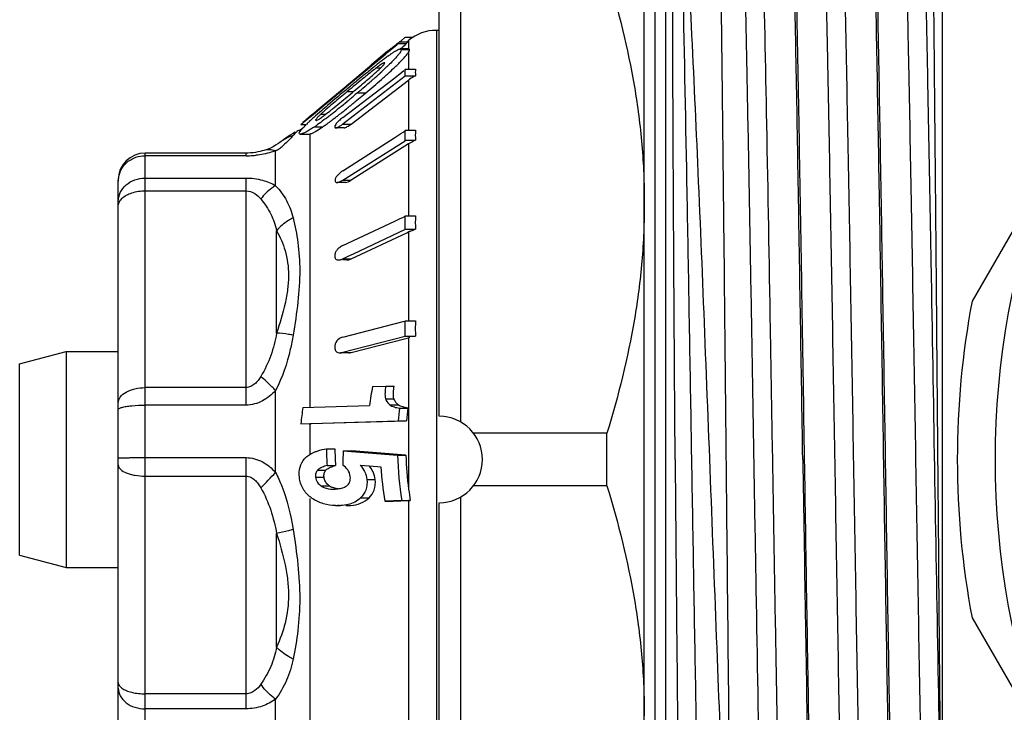
# Model space of a CAD drawing. Units: millimetres. Extents: x 0 to 420, y 0 to 297.
# Drawn here: x 80 to 98, y 83 to 96 of the extents above; entities that cross this region are included whole.
import ezdxf

# ---------------------------------------------------------------- set-up
doc = ezdxf.new("R2010")
doc.units = ezdxf.units.MM
doc.header["$LTSCALE"] = 23.1
doc.layers.get('0').update_dxf_attribs({"linetype": 'CONTINUOUS'})
doc.layers.add('BEARBEITUNG', color=7, linetype='CONTINUOUS')

msp = doc.modelspace()

# ---------------------------------------------------------------- linework, layer by layer
at = {"color": 7, "linetype": 'Continuous'}
for p, q in [((96.741, 78.448), (96.741, 101.5)), ((102.564, 99.567), (97.29, 90.433)), ((87.817, 88.193), (87.817, 97)), ((91.217, 78), (91.217, 97)), ((87.417, 88.3), (87.417, 96.6)), ((87.363, 95.45), (87.363, 79.55)), ((87.417, 95.45), (87.363, 95.45)), ((86.718, 95.26), (86.693, 95.239)), ((86.775, 95.308), (86.718, 95.26)), ((86.784, 95.315), (86.775, 95.308)), ((86.784, 95.315), (86.784, 95.326)), ((86.784, 95.326), (86.936, 95.326)), ((86.849, 95.263), (86.828, 95.245)), ((86.849, 95.263), (86.849, 95.105)), ((86.453, 95.037), (86.628, 95.183)), ((86.628, 95.183), (86.657, 95.206)), ((86.632, 95.202), (86.654, 95.22)), ((86.657, 95.206), (86.812, 95.206)), ((86.677, 95.239), (86.833, 95.239)), ((86.69, 95.104), (86.749, 95.153)), ((86.848, 95.105), (86.693, 95.105)), ((86.707, 95.098), (86.863, 95.098)), ((86.749, 95.153), (86.784, 95.183)), ((86.784, 95.183), (86.812, 95.206)), ((86.849, 95.105), (86.848, 95.105)), ((86.167, 94.821), (86.411, 95.026)), ((86.25, 94.868), (86.332, 94.936)), ((86.332, 94.936), (86.425, 95.014)), ((86.417, 95.029), (86.422, 95.033)), ((86.425, 95.014), (86.453, 95.037)), ((86.849, 95.047), (86.849, 94.731)), ((85.735, 94.455), (86.127, 94.783)), ((86.048, 94.7), (86.206, 94.832)), ((86.206, 94.832), (86.25, 94.868)), ((86.255, 94.758), (86.336, 94.758)), ((86.405, 94.848), (86.399, 94.849)), ((86.726, 94.676), (86.76, 94.703)), ((86.784, 94.599), (86.784, 94.731)), ((86.784, 94.731), (86.976, 94.731)), ((85.629, 93.836), (86.591, 94.573)), ((85.743, 94.446), (85.847, 94.532)), ((85.785, 93.714), (86.849, 94.529)), ((86.784, 94.599), (85.821, 93.861)), ((85.847, 94.532), (86.048, 94.7)), ((86.069, 94.661), (86.103, 94.688)), ((86.591, 94.573), (86.726, 94.676)), ((86.784, 94.609), (86.976, 94.609)), ((86.849, 94.529), (86.849, 93.599)), ((85.189, 93.999), (85.69, 94.418)), ((85.248, 94.034), (85.647, 94.366)), ((85.647, 94.366), (85.743, 94.446)), ((85.69, 94.418), (85.709, 94.434)), ((85.709, 94.434), (85.735, 94.455)), ((85.742, 94.34), (85.713, 94.316)), ((85.725, 94.377), (85.769, 94.414)), ((85.769, 94.414), (85.78, 94.423)), ((85.841, 94.327), (85.866, 94.348)), ((85.866, 94.348), (85.914, 94.389)), ((85.952, 94.513), (85.903, 94.473)), ((85.713, 94.316), (85.671, 94.281)), ((85.713, 94.316), (85.828, 94.316)), ((85.901, 94.294), (85.86, 94.259)), ((85.901, 94.294), (86.057, 94.294)), ((86.014, 94.258), (86.057, 94.294)), ((85.051, 93.869), (85.197, 93.991)), ((85.092, 93.917), (85.189, 93.999)), ((85.197, 93.991), (85.248, 94.034)), ((84.854, 93.705), (84.972, 93.804)), ((84.888, 93.747), (84.938, 93.789)), ((84.938, 93.789), (84.963, 93.81)), ((84.963, 93.81), (85.05, 93.883)), ((84.972, 93.804), (85.051, 93.869)), ((85.05, 93.883), (85.092, 93.917)), ((85.221, 93.896), (85.313, 93.896)), ((85.821, 93.861), (85.629, 93.714)), ((84.854, 93.705), (84.951, 93.705)), ((85.099, 93.661), (85.254, 93.661)), ((85.127, 93.783), (85.134, 93.782)), ((85.657, 93.642), (85.501, 93.642)), ((85.629, 93.714), (85.785, 93.714)), ((84.808, 93.595), (84.808, 93.595)), ((84.842, 93.526), (84.996, 93.526)), ((85.027, 88.469), (85.027, 93.532)), ((85.631, 92.85), (86.591, 93.467)), ((86.591, 93.467), (86.703, 93.539)), ((86.703, 93.539), (86.746, 93.566)), ((86.746, 93.566), (86.784, 93.591)), ((86.784, 93.405), (86.784, 93.599)), ((86.784, 93.599), (86.976, 93.599)), ((84.23, 93.245), (84.163, 93.222)), ((84.288, 93.269), (84.23, 93.245)), ((85.628, 92.674), (86.784, 93.405)), ((86.849, 93.347), (85.783, 92.674)), ((86.784, 93.413), (86.976, 93.413)), ((86.849, 93.347), (86.849, 92.013)), ((81.967, 81.824), (81.967, 93.176)), ((83.836, 93.176), (81.967, 93.176)), ((83.836, 93.126), (81.967, 93.126)), ((83.836, 93.126), (83.836, 93.176)), ((84.163, 93.223), (84.163, 93.222)), ((84.384, 92.572), (84.384, 93.216)), ((81.967, 92.714), (83.836, 92.714)), ((83.836, 88.508), (83.836, 92.714)), ((81.467, 82.324), (81.467, 92.676)), ((85.679, 92.633), (85.523, 92.633)), ((85.628, 92.674), (85.783, 92.674)), ((81.967, 92.477), (83.836, 92.477)), ((86.591, 91.917), (86.691, 91.964)), ((86.691, 91.964), (86.739, 91.986)), ((86.739, 91.986), (86.784, 92.007)), ((86.784, 91.759), (86.784, 92.013)), ((86.784, 92.013), (86.976, 92.013)), ((85.629, 91.465), (86.591, 91.917)), ((84.402, 89.839), (84.402, 91.739)), ((85.785, 91.216), (86.815, 91.7)), ((86.784, 91.759), (85.821, 91.306)), ((86.784, 91.765), (86.976, 91.765)), ((86.815, 91.7), (86.849, 91.716)), ((86.849, 91.716), (86.849, 90.068)), ((85.684, 91.242), (85.629, 91.216)), ((85.725, 91.261), (85.684, 91.242)), ((85.821, 91.306), (85.725, 91.261)), ((85.629, 91.216), (85.785, 91.216)), ((85.706, 91.196), (85.629, 91.196)), ((85.629, 89.765), (86.751, 90.056)), ((86.751, 90.056), (86.784, 90.065)), ((86.784, 89.78), (86.784, 90.068)), ((86.784, 90.068), (86.976, 90.068)), ((86.784, 89.78), (85.821, 89.53)), ((86.784, 89.783), (86.976, 89.783)), ((85.785, 89.48), (86.795, 89.742)), ((86.795, 89.742), (86.849, 89.756)), ((86.849, 89.756), (86.849, 86.949)), ((79.641, 89.27), (80.5, 89.5)), ((80.5, 89.5), (80.5, 85.5)), ((80.5, 89.5), (81.467, 89.5)), ((85.741, 89.474), (85.586, 89.474)), ((85.821, 89.53), (85.629, 89.48)), ((85.629, 89.48), (85.785, 89.48)), ((79.641, 85.73), (79.641, 89.27)), ((83.836, 88.832), (81.967, 88.832)), ((84.384, 87.261), (84.384, 88.777)), ((86.18, 88.852), (86.426, 88.86)), ((86.426, 88.86), (86.582, 88.86)), ((83.836, 88.508), (81.967, 88.508)), ((84.888, 88.465), (86.127, 88.501)), ((86.422, 88.627), (86.578, 88.627)), ((86.498, 88.515), (86.653, 88.515)), ((86.677, 88.451), (86.833, 88.451)), ((84.854, 88.163), (86.657, 88.216)), ((85.009, 88.163), (85.027, 88.164)), ((85.027, 88.164), (86.812, 88.216)), ((85.027, 87.6), (85.027, 88.164)), ((86.657, 88.216), (86.812, 88.216)), ((90.525, 87.986), (88.053, 87.986)), ((90.525, 87.014), (90.525, 87.986)), ((85.327, 87.7), (85.483, 87.7)), ((85.636, 87.661), (85.792, 87.661)), ((85.636, 87.661), (86.644, 87.578)), ((86.8, 87.578), (85.792, 87.661)), ((81.967, 87.535), (83.836, 87.535)), ((83.836, 82.882), (83.836, 87.535)), ((86.644, 87.578), (86.8, 87.578)), ((85.162, 87.303), (85.317, 87.303)), ((85.338, 87.391), (85.493, 87.391)), ((85.951, 87.397), (86.272, 87.371)), ((86.272, 87.371), (86.336, 87.366)), ((81.967, 87.192), (83.836, 87.192)), ((85.126, 87.172), (85.281, 87.172)), ((86.075, 87.129), (86.231, 87.129)), ((85.226, 87.011), (85.382, 87.011)), ((85.452, 86.952), (85.473, 86.953)), ((90.525, 87.014), (88.053, 87.014)), ((85.027, 81.266), (85.027, 86.779)), ((85.96, 86.79), (86.116, 86.79)), ((86.723, 86.739), (86.408, 86.73)), ((86.408, 86.73), (86.564, 86.73)), ((86.564, 86.73), (86.849, 86.738)), ((86.723, 86.739), (86.88, 86.739)), ((86.849, 86.738), (86.849, 79.737)), ((87.417, 78.4), (87.417, 86.7)), ((87.817, 78), (87.817, 86.807)), ((85.564, 86.645), (85.532, 86.645)), ((85.532, 86.645), (85.564, 86.645)), ((85.687, 86.645), (85.719, 86.645)), ((85.687, 86.645), (85.719, 86.645)), ((84.402, 84.025), (84.402, 86.128)), ((79.641, 85.73), (80.5, 85.5)), ((80.5, 85.5), (81.467, 85.5)), ((97.29, 84.567), (102.564, 75.433)), ((83.836, 83.159), (81.967, 83.159)), ((84.384, 82.188), (84.384, 83.061)), ((83.836, 82.882), (81.967, 82.882))]:
    msp.add_line(p, q, dxfattribs=at)
for points in [[(84.744, 93.562), (84.697, 93.535), (84.654, 93.508), (84.615, 93.482), (84.574, 93.453), (84.531, 93.423)], [(84.531, 93.423), (84.462, 93.372), (84.424, 93.346), (84.384, 93.32), (84.339, 93.294), (84.288, 93.269)], [(84.013, 93.19), (83.967, 93.183), (83.918, 93.179), (83.869, 93.177), (83.836, 93.176)], [(84.163, 93.223), (84.135, 93.215), (84.097, 93.205), (84.056, 93.197), (84.013, 93.19)]]:
    msp.add_lwpolyline(points, dxfattribs=at)
for centre, radius, start, end in [((87.363, 94.65), 0.8, 90, 130), ((81.76, 101.017), 7.586, 308.4902, 308.6505), ((83.298, 99.093), 5.122, 308.6574, 308.8905), ((91.805, 87.831), 8.916, 127.5823, 128.1122), ((89.92, 90.284), 5.823, 126.8098, 127.6004), ((86.649, 94.757), 0.359, 129.3036, 129.9969), ((85.289, 96.518), 1.867, 307.352, 307.6256), ((86.755, 94.628), 0.526, 128.6538, 129.3089), ((88.86, 91.698), 4.056, 126.2368, 126.7881), ((86.06, 95.473), 0.764, 320.9484, 322.5664), ((98.827, 78.979), 20.216, 128.6443, 129.0079), ((92.368, 86.906), 9.951, 128.2855, 128.9981), ((95.953, 82.571), 15.616, 128.4803, 128.6353), ((88.747, 91.495), 4.105, 127.3669, 128.2972), ((94.078, 84.932), 12.601, 128.1076, 128.4887), ((88.25, 92.14), 3.291, 127.0994, 127.3068), ((81.634, 99.826), 6.976, 312.2232, 313.6363), ((82.94, 98.449), 5.079, 313.6893, 314.1525), ((81.982, 99.62), 6.694, 312.3686, 313.7457), ((87.696, 94.67), 0.723, 175.1561, 184.4224), ((107.638, 68.131), 34.191, 129.1103, 129.4993), ((101.038, 76.187), 23.737, 128.9807, 129.4621), ((76.224, 105.879), 15.095, 310.5411, 311.3409), ((75.042, 107.42), 17.136, 310.002, 311.2743), ((79.163, 102.54), 10.647, 311.3364, 312.254), ((79.458, 102.383), 10.437, 311.2956, 312.3842), ((87.33, 93.902), 0.791, 125.6774, 127.4758), ((87.341, 93.885), 0.811, 116.797, 125.6441), ((87.688, 94.67), 0.715, 184.4281, 184.8533), ((109.373, 65.86), 37.047, 129.668, 130.4299), ((121.869, 50.888), 56.509, 129.5288, 129.74), ((116.661, 57.168), 48.39, 129.4872, 129.6552), ((72.948, 109.702), 20.13, 310.0519, 310.5539), ((68.496, 115.119), 27.076, 310.0379, 310.3424), ((107.197, 68.413), 33.653, 129.7653, 130.3054), ((68.36, 115.13), 27.237, 309.5598, 309.9784), ((53.104, 133.474), 51.031, 309.7113, 309.9052), ((72.549, 110.253), 20.908, 309.1077, 309.6492), ((68.028, 115.715), 27.999, 309.6403, 309.9698), ((97.514, 79.8), 18.745, 130.4699, 130.9327), ((77.957, 103.279), 11.923, 308.717, 308.8492), ((76.038, 105.768), 15.129, 308.5849, 309.0539), ((72.929, 109.599), 20.063, 309.0572, 309.5623), ((88.003, 90.582), 4.367, 132.3203, 133.2916), ((89.271, 89.194), 6.247, 132.0055, 132.3496), ((91.93, 86.225), 10.232, 130.8818, 131.9451), ((86.521, 92.509), 1.901, 133.1436, 134.4073), ((86.296, 92.75), 1.571, 132.7146, 133.1922), ((83.68, 96.003), 2.666, 306.5099, 307.1607), ((83.234, 96.592), 3.404, 307.1523, 307.5791), ((79.905, 100.878), 8.894, 307.4747, 307.9873), ((78.603, 102.545), 11.01, 307.9836, 308.3996), ((81.506, 98.984), 6.512, 306.8519, 307.1557), ((80.888, 99.799), 7.535, 307.1579, 307.5164), ((77.531, 103.901), 12.738, 308.3948, 308.5766), ((80.16, 100.749), 8.732, 307.5142, 307.8244), ((84.384, 94.5), 1, 294.8395, 300.1227), ((85.436, 93.136), 0.745, 138.5309, 139.9898), ((87.116, 91.512), 3.082, 133.8675, 134.5546), ((87.624, 90.985), 3.814, 133.5151, 133.8773), ((88.001, 90.588), 4.361, 133.3265, 133.5185), ((83.449, 96.104), 2.948, 304.037, 305.4881), ((83.73, 95.92), 2.726, 304.0046, 304.9304), ((81.806, 98.584), 6.012, 306.7316, 306.8493), ((86.421, 93.665), 0.937, 179.2538, 180.7462), ((85.229, 94.229), 0.652, 302.7643, 305.2021), ((85.175, 94.305), 0.745, 305.1916, 307.4998), ((84.669, 94.367), 0.91, 297.5151, 298.9753), ((88.777, 93.506), 1.804, 177.0354, 182.9646), ((83.829, 94.143), 1.08, 300.9132, 305.4041), ((83.784, 94.205), 1.158, 305.4361, 309.4557), ((87.276, 92.67), 0.8, 120.5933, 122.2889), ((87.305, 92.619), 0.859, 112.5545, 120.5192), ((81.967, 92.676), 0.5, 90, 180), ((83.836, 94.837), 1.71, 270.0034, 274.3201), ((83.836, 94.84), 1.713, 274.3183, 276.0817), ((81.903, 92.657), 0.436, 169.1607, 179.9261), ((81.924, 92.653), 0.457, 158.8723, 169.1789), ((112.917, 87.5), 15.2, 159.3048, 200.6952), ((87.826, 92.671), 2.34, 179.7503, 180.2497), ((85.448, 92.949), 0.328, 293.9385, 298.3274), ((85.419, 93.004), 0.391, 298.3105, 302.3445), ((89.962, 91.889), 2.989, 177.6156, 182.3844), ((87.225, 90.914), 0.886, 113.7203, 115.1355), ((89.376, 91.274), 3.892, 179.6339, 180.3661), ((85.523, 91.442), 0.249, 289.2058, 295.2156), ((112.917, 87.5), 15.9, 169.37, 190.63), ((90.905, 89.925), 3.932, 177.921, 182.079), ((90.606, 89.585), 5.122, 179.6808, 180.3192), ((87.182, 88.472), 1.326, 103.6464, 104.534), ((92.522, 87.717), 6.443, 169.8463, 173.0067), ((90.214, 87.703), 5.38, 171.8624, 175.093), ((93.239, 87.762), 6.598, 174.0031, 176.0543), ((93.394, 87.762), 6.598, 174.0031, 176.0543), ((87.417, 87.5), 0.8, 270, 90), ((90.893, 87.731), 5.566, 180.3275, 183.5083), ((91.049, 87.731), 5.566, 180.3275, 183.5083), ((91.405, 87.439), 5.773, 177.7986, 180.4556), ((93.287, 87.779), 6.646, 181.7326, 189.0028), ((93.384, 87.775), 6.587, 181.711, 187.2057), ((1428.67, 97.32), 1336.917, 180.420866, 180.661216), ((66.948, 103.703), 23.966, 315.7333, 316.6797), ((92.795, 87.776), 6.472, 183.638, 189.3041), ((85.541, 87.241), 0.279, 235.3297, 244.118), ((85.473, 87.527), 0.573, 276.6627, 279.9629), ((91.258, 87.501), 4.443, 187.1348, 189.8661), ((85.429, 87.323), 0.655, 232.9781, 236.1067), ((87.169, 75.883), 10.86, 91.5255, 91.6907), ((85.531, 87.677), 1.032, 267.8055, 270.0106), ((85.535, 87.626), 0.981, 271.6905, 273.1467), ((85.693, 87.576), 0.931, 271.6449, 275.4183)]:
    msp.add_arc(centre, radius, start, end, dxfattribs=at)
for points, knots in [([(93.813, 102.494), (93.819, 102.483), (93.827, 102.446), (93.838, 102.374), (93.849, 102.267), (93.86, 102.126), (93.871, 101.951), (93.888, 101.651), (93.907, 101.194), (93.93, 100.552), (93.953, 99.789), (93.975, 98.911), (93.998, 97.927), (94.021, 96.846), (94.052, 95.242), (94.091, 93.075), (94.136, 90.34), (94.166, 88.459), (94.181, 87.5)], [0, 0, 0, 0, 0.002607, 0.007476, 0.014631, 0.02407, 0.035771, 0.049708, 0.084166, 0.127126, 0.178198, 0.236901, 0.302699, 0.374972, 0.453055, 0.623699, 0.808288, 1, 1, 1, 1]), ([(95.328, 102.439), (95.339, 102.378), (95.354, 102.215), (95.375, 101.91), (95.395, 101.487), (95.416, 100.948), (95.438, 100.299), (95.468, 99.229), (95.505, 97.661), (95.547, 95.543), (95.589, 93.161), (95.632, 90.592), (95.675, 87.922), (95.717, 85.238), (95.76, 82.629), (95.802, 80.179), (95.845, 77.97), (95.887, 76.074), (95.923, 74.72), (95.954, 73.838), (95.975, 73.342), (95.996, 72.963), (96.012, 72.749), (96.021, 72.662)], [0, 0, 0, 0, 0.006222, 0.016506, 0.030772, 0.048911, 0.070772, 0.096179, 0.156763, 0.228675, 0.309554, 0.396745, 0.487383, 0.578492, 0.667079, 0.750235, 0.825228, 0.889597, 0.941229, 0.961722, 0.978432, 0.991225, 1, 1, 1, 1]), ([(94.154, 87.5), (94.126, 89.214), (94.086, 91.718), (94.03, 94.938), (93.989, 97.06), (93.949, 98.891), (93.909, 100.375), (93.874, 101.372), (93.844, 101.963), (93.828, 102.186), (93.819, 102.28)], [0, 0, 0, 0, 0.347748, 0.508323, 0.653393, 0.778535, 0.879935, 0.954507, 0.980991, 1, 1, 1, 1]), ([(96.007, 72.561), (95.996, 72.622), (95.981, 72.786), (95.96, 73.09), (95.94, 73.514), (95.918, 74.052), (95.897, 74.701), (95.867, 75.772), (95.83, 77.339), (95.788, 79.457), (95.745, 81.839), (95.703, 84.408), (95.66, 87.078), (95.618, 89.762), (95.575, 92.371), (95.532, 94.821), (95.49, 97.03), (95.448, 98.926), (95.412, 100.28), (95.381, 101.162), (95.36, 101.658), (95.339, 102.038), (95.323, 102.251), (95.314, 102.338)], [0, 0, 0, 0, 0.006222, 0.016505, 0.030771, 0.04891, 0.07077, 0.096177, 0.15676, 0.228671, 0.309549, 0.396739, 0.487376, 0.578485, 0.667072, 0.750228, 0.825222, 0.889592, 0.941225, 0.961719, 0.97843, 0.991224, 1, 1, 1, 1]), ([(92.498, 102.175), (92.501, 102.169), (92.504, 102.152), (92.509, 102.119), (92.513, 102.069), (92.518, 102.004), (92.523, 101.922), (92.53, 101.781), (92.539, 101.565), (92.549, 101.259), (92.559, 100.893), (92.569, 100.466), (92.579, 99.983), (92.589, 99.444), (92.603, 98.621), (92.62, 97.475), (92.639, 95.973), (92.659, 94.32), (92.679, 92.546), (92.699, 90.682), (92.718, 88.76), (92.744, 86.179), (92.776, 83.057), (92.803, 80.588), (92.817, 79.403)], [0, 0, 0, 0, 0.000775, 0.00225, 0.004436, 0.007331, 0.010934, 0.01524, 0.02594, 0.039389, 0.055521, 0.074267, 0.095541, 0.119247, 0.145282, 0.203859, 0.270233, 0.343237, 0.421587, 0.503916, 0.588792, 0.674745, 0.843955, 1, 1, 1, 1]), ([(96.727, 79.93), (96.715, 81.071), (96.693, 83.46), (96.667, 86.483), (96.646, 88.992), (96.63, 90.862), (96.614, 92.675), (96.598, 94.398), (96.583, 96.002), (96.567, 97.457), (96.554, 98.565), (96.543, 99.359), (96.535, 99.877), (96.527, 100.342), (96.519, 100.751), (96.511, 101.102), (96.504, 101.394), (96.497, 101.599), (96.491, 101.733), (96.487, 101.81), (96.483, 101.872), (96.48, 101.918), (96.476, 101.948), (96.474, 101.963), (96.471, 101.968)], [0, 0, 0, 0, 0.155376, 0.325117, 0.41153, 0.496881, 0.579634, 0.658306, 0.731497, 0.797913, 0.856386, 0.882322, 0.9059, 0.927022, 0.945598, 0.961546, 0.974802, 0.98531, 0.989518, 0.993025, 0.995828, 0.997924, 0.999312, 1, 1, 1, 1]), ([(92.876, 101.519), (92.88, 101.512), (92.887, 101.49), (92.895, 101.448), (92.903, 101.388), (92.915, 101.274), (92.93, 101.087), (92.946, 100.811), (92.963, 100.467), (92.98, 100.057), (92.997, 99.583), (93.02, 98.83), (93.049, 97.75), (93.083, 96.303), (93.116, 94.676), (93.15, 92.903), (93.184, 91.02), (93.218, 89.065), (93.251, 87.079), (93.296, 84.483), (93.349, 81.456), (93.397, 79.094), (93.422, 77.996)], [0, 0, 0, 0, 0.001074, 0.002881, 0.005433, 0.00873, 0.017559, 0.029329, 0.043983, 0.061451, 0.08164, 0.104453, 0.157463, 0.219406, 0.289019, 0.364886, 0.44546, 0.529103, 0.614109, 0.698748, 0.860072, 1, 1, 1, 1]), ([(94.376, 101.519), (94.383, 101.508), (94.39, 101.471), (94.402, 101.4), (94.413, 101.295), (94.424, 101.158), (94.436, 100.987), (94.452, 100.695), (94.472, 100.252), (94.495, 99.629), (94.518, 98.889), (94.542, 98.04), (94.565, 97.089), (94.588, 96.045), (94.62, 94.5), (94.659, 92.418), (94.705, 89.799), (94.751, 87.091), (94.797, 84.399), (94.843, 81.826), (94.889, 79.472), (94.934, 77.425), (94.974, 75.95), (95.004, 75.069), (95.02, 74.661), (95.032, 74.401), (95.043, 74.172), (95.055, 73.976), (95.066, 73.812), (95.076, 73.696), (95.085, 73.62), (95.09, 73.575), (95.096, 73.539), (95.102, 73.511), (95.108, 73.491), (95.112, 73.479), (95.121, 73.473), (95.125, 73.479), (95.126, 73.481)], [0, 0, 0, 0, 0.001392, 0.003954, 0.007697, 0.01262, 0.018713, 0.025961, 0.043856, 0.066134, 0.092584, 0.122951, 0.156945, 0.194237, 0.234469, 0.32218, 0.416708, 0.514423, 0.611571, 0.70442, 0.789403, 0.863258, 0.923148, 0.947115, 0.957497, 0.966777, 0.974935, 0.981948, 0.987803, 0.992487, 0.994387, 0.995991, 0.997298, 0.998311, 0.999033, 0.999476, 0.999704, 1, 1, 1, 1]), ([(94.709, 101.519), (94.71, 101.522), (94.714, 101.527), (94.723, 101.521), (94.727, 101.509), (94.733, 101.489), (94.739, 101.461), (94.744, 101.425), (94.75, 101.38), (94.758, 101.304), (94.768, 101.188), (94.78, 101.024), (94.792, 100.827), (94.803, 100.598), (94.815, 100.338), (94.831, 99.93), (94.861, 99.048), (94.901, 97.573), (94.946, 95.526), (94.992, 93.171), (95.038, 90.598), (95.084, 87.906), (95.13, 85.199), (95.176, 82.58), (95.215, 80.499), (95.247, 78.953), (95.27, 77.91), (95.293, 76.959), (95.316, 76.11), (95.339, 75.37), (95.362, 74.748), (95.382, 74.304), (95.399, 74.013), (95.41, 73.842), (95.422, 73.705), (95.433, 73.6), (95.444, 73.53), (95.452, 73.493), (95.459, 73.481)], [0, 0, 0, 0, 0.000294, 0.000523, 0.00097, 0.001696, 0.002713, 0.004024, 0.005631, 0.007533, 0.012223, 0.018085, 0.025105, 0.033267, 0.042553, 0.052941, 0.076917, 0.136823, 0.210688, 0.295677, 0.388527, 0.485671, 0.583379, 0.677897, 0.765595, 0.80582, 0.843105, 0.877091, 0.907451, 0.933895, 0.956167, 0.974056, 0.9813, 0.98739, 0.992311, 0.996053, 0.998611, 1, 1, 1, 1]), ([(95.876, 101.519), (95.883, 101.508), (95.89, 101.471), (95.902, 101.4), (95.913, 101.296), (95.924, 101.158), (95.936, 100.988), (95.952, 100.696), (95.972, 100.253), (95.995, 99.63), (96.018, 98.89), (96.042, 98.041), (96.065, 97.09), (96.088, 96.047), (96.12, 94.501), (96.159, 92.419), (96.205, 89.8), (96.251, 87.092), (96.297, 84.4), (96.343, 81.827), (96.389, 79.472), (96.434, 77.426), (96.474, 75.95), (96.504, 75.069), (96.52, 74.661), (96.532, 74.401), (96.543, 74.172), (96.555, 73.976), (96.566, 73.812), (96.576, 73.696), (96.585, 73.62), (96.59, 73.575), (96.596, 73.539), (96.602, 73.511), (96.608, 73.491), (96.612, 73.479), (96.621, 73.473), (96.625, 73.479), (96.626, 73.481)], [0, 0, 0, 0, 0.001388, 0.003946, 0.007688, 0.012607, 0.018696, 0.025943, 0.043831, 0.066106, 0.092552, 0.122917, 0.156907, 0.194198, 0.234429, 0.322139, 0.416669, 0.514388, 0.611541, 0.704396, 0.789386, 0.863246, 0.923141, 0.94711, 0.957493, 0.966774, 0.974932, 0.981947, 0.987802, 0.992486, 0.994385, 0.99599, 0.997298, 0.998312, 0.999034, 0.999476, 0.999703, 1, 1, 1, 1]), ([(96.209, 101.519), (96.21, 101.522), (96.219, 101.529), (96.228, 101.508), (96.234, 101.484), (96.242, 101.44), (96.25, 101.382), (96.258, 101.307), (96.266, 101.217), (96.274, 101.111), (96.282, 100.989), (96.293, 100.796), (96.307, 100.516), (96.323, 100.136), (96.339, 99.698), (96.355, 99.204), (96.378, 98.44), (96.405, 97.364), (96.437, 95.942), (96.469, 94.364), (96.501, 92.661), (96.544, 90.229), (96.597, 87.122), (96.659, 83.471), (96.704, 81.076), (96.727, 79.93)], [0, 0, 0, 0, 0.000461, 0.001068, 0.002347, 0.004351, 0.007085, 0.010552, 0.01475, 0.019676, 0.025325, 0.03169, 0.046537, 0.064156, 0.084463, 0.107366, 0.132763, 0.190552, 0.256771, 0.330206, 0.409508, 0.493221, 0.667678, 0.840819, 1, 1, 1, 1]), ([(91.789, 87.5), (91.784, 88.146), (91.775, 89.426), (91.763, 91.313), (91.755, 92.845), (91.749, 94.024), (91.746, 94.864), (91.744, 95.668), (91.743, 96.314), (91.742, 96.81), (91.742, 97.166), (91.743, 97.511), (91.744, 97.843), (91.746, 98.163), (91.748, 98.472), (91.752, 98.767), (91.756, 99.005), (91.76, 99.19), (91.763, 99.324), (91.767, 99.434), (91.771, 99.52), (91.774, 99.584), (91.777, 99.637), (91.78, 99.68), (91.783, 99.712), (91.785, 99.739), (91.788, 99.76), (91.79, 99.777), (91.793, 99.791), (91.796, 99.803), (91.798, 99.812), (91.805, 99.824), (91.81, 99.817), (91.812, 99.812), (91.815, 99.804), (91.817, 99.795), (91.821, 99.778), (91.824, 99.757), (91.828, 99.731), (91.835, 99.676), (91.839, 99.63), (91.842, 99.593)], [0, 0, 0, 0, 0.154393, 0.305652, 0.450893, 0.520386, 0.587351, 0.651475, 0.712461, 0.741691, 0.770036, 0.797467, 0.823955, 0.849477, 0.874011, 0.897545, 0.920076, 0.930972, 0.94163, 0.952066, 0.957211, 0.962317, 0.967399, 0.96994, 0.972491, 0.975066, 0.976372, 0.977702, 0.979079, 0.979797, 0.980623, 0.981507, 0.981955, 0.98238, 0.98284, 0.983794, 0.984783, 0.986825, 0.988927, 0.991075, 1, 1, 1, 1]), ([(91.842, 99.593), (91.875, 98.635), (91.929, 96.4), (91.987, 93.449), (92.036, 90.712), (92.074, 88.498), (92.112, 86.258), (92.15, 84.05), (92.188, 81.931), (92.226, 79.957), (92.258, 78.426), (92.284, 77.312), (92.304, 76.572), (92.323, 75.903), (92.342, 75.31), (92.361, 74.796), (92.379, 74.364), (92.396, 74.057), (92.41, 73.856), (92.419, 73.737), (92.428, 73.641), (92.438, 73.567), (92.447, 73.517), (92.454, 73.49), (92.459, 73.481)], [0, 0, 0, 0, 0.110141, 0.256676, 0.338976, 0.424497, 0.511017, 0.596292, 0.678107, 0.754341, 0.823013, 0.853947, 0.882342, 0.908011, 0.930791, 0.950529, 0.967104, 0.980404, 0.985801, 0.99035, 0.994046, 0.996883, 0.998863, 1, 1, 1, 1]), ([(92.817, 77.993), (92.729, 79.87), (92.57, 83.821), (92.383, 88.765), (92.222, 92.732), (92.102, 95.391), (91.983, 97.648), (91.893, 99.003), (91.842, 99.593)], [0, 0, 0, 0, 0.260709, 0.548542, 0.686434, 0.811565, 0.917852, 1, 1, 1, 1]), ([(93.413, 97.002), (93.438, 95.905), (93.486, 93.542), (93.539, 90.515), (93.583, 87.92), (93.617, 85.933), (93.651, 83.979), (93.685, 82.096), (93.718, 80.323), (93.752, 78.696), (93.785, 77.249), (93.814, 76.169), (93.838, 75.417), (93.855, 74.943), (93.872, 74.533), (93.888, 74.189), (93.905, 73.913), (93.92, 73.726), (93.932, 73.612), (93.94, 73.552), (93.948, 73.511), (93.954, 73.489), (93.959, 73.481)], [0, 0, 0, 0, 0.139948, 0.301285, 0.385929, 0.470938, 0.554582, 0.635157, 0.711022, 0.780632, 0.84257, 0.895576, 0.918386, 0.938572, 0.956036, 0.970687, 0.982453, 0.991278, 0.994574, 0.997123, 0.998927, 1, 1, 1, 1]), ([(90.525, 96.514), (90.737, 95.822), (91, 94.765), (91.186, 93.331), (91.217, 92.61), (91.217, 92.25)], [0, 0, 0, 0, 0.501348, 0.750897, 1, 1, 1, 1]), ([(86.481, 95.08), (86.476, 95.075), (86.459, 95.062), (86.442, 95.048), (86.429, 95.039)], [0, 0, 0, 0, 0.294511, 1, 1, 1, 1]), ([(86.514, 95.106), (86.523, 95.113), (86.563, 95.145), (86.602, 95.178), (86.632, 95.202)], [0, 0, 0, 0, 0.238861, 1, 1, 1, 1]), ([(86.522, 95.012), (86.54, 95.025), (86.574, 95.048), (86.622, 95.078), (86.66, 95.097), (86.683, 95.105), (86.693, 95.105)], [0, 0, 0, 0, 0.342504, 0.634964, 0.85802, 1, 1, 1, 1]), ([(86.677, 95.239), (86.675, 95.237), (86.668, 95.226), (86.661, 95.215), (86.657, 95.206)], [0, 0, 0, 0, 0.260974, 1, 1, 1, 1]), ([(86.707, 95.098), (86.713, 95.09), (86.699, 95.051), (86.681, 95.027), (86.667, 95.008)], [0, 0, 0, 0, 0.310315, 1, 1, 1, 1]), ([(86.693, 95.105), (86.694, 95.105), (86.7, 95.105), (86.705, 95.102), (86.707, 95.098)], [0, 0, 0, 0, 0.300884, 1, 1, 1, 1]), ([(86.812, 95.206), (86.816, 95.215), (86.823, 95.226), (86.831, 95.237), (86.833, 95.239)], [0, 0, 0, 0, 0.739026, 1, 1, 1, 1]), ([(86.863, 95.098), (86.861, 95.101), (86.856, 95.104), (86.85, 95.105), (86.849, 95.105)], [0, 0, 0, 0, 0.704488, 1, 1, 1, 1]), ([(86.849, 95.047), (86.855, 95.057), (86.864, 95.072), (86.866, 95.093), (86.863, 95.098)], [0, 0, 0, 0, 0.655619, 1, 1, 1, 1]), ([(86.418, 95.032), (86.417, 95.032), (86.415, 95.03), (86.413, 95.028), (86.411, 95.026)], [0, 0, 0, 0, 0.354617, 1, 1, 1, 1]), ([(86.411, 95.026), (86.412, 95.026), (86.414, 95.027), (86.415, 95.028), (86.417, 95.029)], [0, 0, 0, 0, 0.075965, 1, 1, 1, 1]), ([(86.462, 94.969), (86.467, 94.973), (86.487, 94.987), (86.507, 95.002), (86.522, 95.012)], [0, 0, 0, 0, 0.256265, 1, 1, 1, 1]), ([(86.58, 94.909), (86.572, 94.9), (86.539, 94.865), (86.504, 94.831), (86.478, 94.805)], [0, 0, 0, 0, 0.242544, 1, 1, 1, 1]), ([(86.653, 94.991), (86.648, 94.985), (86.624, 94.957), (86.6, 94.93), (86.58, 94.909)], [0, 0, 0, 0, 0.231061, 1, 1, 1, 1]), ([(86.611, 94.784), (86.659, 94.83), (86.728, 94.898), (86.806, 94.986), (86.837, 95.028), (86.849, 95.047)], [0, 0, 0, 0, 0.565228, 0.810644, 1, 1, 1, 1]), ([(86.024, 94.481), (86.094, 94.541), (86.186, 94.62), (86.276, 94.701), (86.298, 94.721)], [0, 0, 0, 0, 0.751708, 1, 1, 1, 1]), ([(86.166, 94.821), (86.163, 94.818), (86.149, 94.806), (86.136, 94.793), (86.127, 94.783)], [0, 0, 0, 0, 0.264252, 1, 1, 1, 1]), ([(86.4, 94.85), (86.392, 94.849), (86.373, 94.84), (86.342, 94.821), (86.305, 94.795), (86.278, 94.775), (86.265, 94.765)], [0, 0, 0, 0, 0.14281, 0.383224, 0.680057, 1, 1, 1, 1]), ([(86.348, 94.77), (86.361, 94.783), (86.382, 94.805), (86.402, 94.83), (86.405, 94.841)], [0, 0, 0, 0, 0.619676, 1, 1, 1, 1]), ([(86.405, 94.841), (86.406, 94.842), (86.406, 94.844), (86.406, 94.846), (86.405, 94.848)], [0, 0, 0, 0, 0.322549, 1, 1, 1, 1]), ([(85.428, 94.077), (85.378, 94.034), (85.312, 93.978), (85.247, 93.919), (85.231, 93.905)], [0, 0, 0, 0, 0.752299, 1, 1, 1, 1]), ([(85.514, 93.852), (85.533, 93.866), (85.608, 93.925), (85.682, 93.984), (85.737, 94.029)], [0, 0, 0, 0, 0.248076, 1, 1, 1, 1]), ([(85.191, 93.867), (85.176, 93.852), (85.156, 93.832), (85.134, 93.806), (85.128, 93.794), (85.126, 93.789)], [0, 0, 0, 0, 0.61959, 0.850667, 1, 1, 1, 1]), ([(85.133, 93.781), (85.139, 93.781), (85.155, 93.787), (85.169, 93.795), (85.178, 93.8)], [0, 0, 0, 0, 0.387603, 1, 1, 1, 1]), ([(85.316, 93.819), (85.303, 93.809), (85.252, 93.77), (85.2, 93.731), (85.16, 93.703)], [0, 0, 0, 0, 0.25418, 1, 1, 1, 1]), ([(85.178, 93.8), (85.185, 93.804), (85.215, 93.823), (85.244, 93.844), (85.266, 93.86)], [0, 0, 0, 0, 0.22739, 1, 1, 1, 1]), ([(85.629, 93.836), (85.621, 93.83), (85.591, 93.805), (85.561, 93.779), (85.54, 93.758)], [0, 0, 0, 0, 0.245568, 1, 1, 1, 1]), ([(84.825, 93.532), (84.82, 93.54), (84.828, 93.563), (84.844, 93.587), (84.858, 93.605), (84.866, 93.614)], [0, 0, 0, 0, 0.309394, 0.606676, 1, 1, 1, 1]), ([(84.905, 93.659), (84.909, 93.663), (84.925, 93.679), (84.941, 93.696), (84.954, 93.708)], [0, 0, 0, 0, 0.240943, 1, 1, 1, 1]), ([(85.099, 93.661), (85.091, 93.655), (85.06, 93.634), (85.028, 93.614), (85.004, 93.6)], [0, 0, 0, 0, 0.2589, 1, 1, 1, 1]), ([(85.11, 93.571), (85.122, 93.577), (85.171, 93.605), (85.218, 93.636), (85.254, 93.661)], [0, 0, 0, 0, 0.229925, 1, 1, 1, 1]), ([(85.291, 93.686), (85.3, 93.692), (85.337, 93.718), (85.374, 93.745), (85.402, 93.766)], [0, 0, 0, 0, 0.244977, 1, 1, 1, 1]), ([(85.487, 93.689), (85.487, 93.688), (85.485, 93.684), (85.484, 93.68), (85.484, 93.677)], [0, 0, 0, 0, 0.291293, 1, 1, 1, 1]), ([(85.484, 93.653), (85.484, 93.65), (85.487, 93.643), (85.494, 93.643), (85.498, 93.643)], [0, 0, 0, 0, 0.46117, 1, 1, 1, 1]), ([(85.54, 93.758), (85.529, 93.747), (85.51, 93.725), (85.493, 93.701), (85.487, 93.689)], [0, 0, 0, 0, 0.545984, 1, 1, 1, 1]), ([(85.498, 93.643), (85.511, 93.643), (85.541, 93.655), (85.567, 93.671), (85.582, 93.68)], [0, 0, 0, 0, 0.423746, 1, 1, 1, 1]), ([(85.653, 93.643), (85.662, 93.643), (85.683, 93.65), (85.728, 93.673), (85.762, 93.696), (85.785, 93.714)], [0, 0, 0, 0, 0.182636, 0.426532, 1, 1, 1, 1]), ([(84.671, 93.458), (84.661, 93.447), (84.614, 93.395), (84.562, 93.347), (84.519, 93.311)], [0, 0, 0, 0, 0.212046, 1, 1, 1, 1]), ([(84.708, 93.5), (84.705, 93.497), (84.693, 93.483), (84.681, 93.469), (84.671, 93.458)], [0, 0, 0, 0, 0.230776, 1, 1, 1, 1]), ([(84.743, 93.539), (84.74, 93.536), (84.728, 93.524), (84.717, 93.51), (84.708, 93.5)], [0, 0, 0, 0, 0.233403, 1, 1, 1, 1]), ([(84.808, 93.595), (84.798, 93.59), (84.775, 93.572), (84.755, 93.552), (84.743, 93.539)], [0, 0, 0, 0, 0.401734, 1, 1, 1, 1]), ([(84.842, 93.526), (84.84, 93.526), (84.834, 93.526), (84.828, 93.529), (84.825, 93.532)], [0, 0, 0, 0, 0.307657, 1, 1, 1, 1]), ([(84.947, 93.566), (84.927, 93.555), (84.893, 93.539), (84.857, 93.526), (84.842, 93.526)], [0, 0, 0, 0, 0.60757, 1, 1, 1, 1]), ([(85.004, 93.6), (84.999, 93.596), (84.98, 93.585), (84.961, 93.574), (84.947, 93.566)], [0, 0, 0, 0, 0.261397, 1, 1, 1, 1]), ([(84.996, 93.526), (84.998, 93.526), (85.009, 93.527), (85.019, 93.529), (85.027, 93.532)], [0, 0, 0, 0, 0.211743, 1, 1, 1, 1]), ([(85.027, 93.532), (85.031, 93.533), (85.053, 93.541), (85.074, 93.551), (85.09, 93.56)], [0, 0, 0, 0, 0.212683, 1, 1, 1, 1]), ([(81.498, 92.818), (81.523, 92.882), (81.604, 93.002), (81.729, 93.075), (81.796, 93.098)], [0, 0, 0, 0, 0.493174, 1, 1, 1, 1]), ([(84.384, 93.216), (84.358, 93.207), (84.238, 93.17), (84.114, 93.146), (84.017, 93.136)], [0, 0, 0, 0, 0.221381, 1, 1, 1, 1]), ([(84.384, 93.216), (84.348, 93.227), (84.273, 93.241), (84.198, 93.233), (84.163, 93.223)], [0, 0, 0, 0, 0.512917, 1, 1, 1, 1]), ([(81.467, 92.279), (81.467, 92.336), (81.495, 92.453), (81.608, 92.598), (81.774, 92.692), (81.903, 92.714), (81.967, 92.714)], [0, 0, 0, 0, 0.233379, 0.477109, 0.734321, 1, 1, 1, 1]), ([(83.836, 92.714), (83.938, 92.714), (84.129, 92.69), (84.307, 92.617), (84.384, 92.572)], [0, 0, 0, 0, 0.534672, 1, 1, 1, 1]), ([(85.529, 92.763), (85.525, 92.758), (85.509, 92.738), (85.495, 92.716), (85.489, 92.698)], [0, 0, 0, 0, 0.262469, 1, 1, 1, 1]), ([(85.631, 92.85), (85.622, 92.845), (85.585, 92.819), (85.552, 92.789), (85.529, 92.763)], [0, 0, 0, 0, 0.239214, 1, 1, 1, 1]), ([(84.384, 92.572), (84.359, 92.558), (84.256, 92.491), (84.168, 92.402), (84.11, 92.327)], [0, 0, 0, 0, 0.230652, 1, 1, 1, 1]), ([(84.384, 92.572), (84.463, 92.489), (84.603, 92.304), (84.68, 92.085), (84.708, 91.974)], [0, 0, 0, 0, 0.500704, 1, 1, 1, 1]), ([(85.486, 92.661), (85.486, 92.654), (85.49, 92.641), (85.502, 92.635), (85.508, 92.634)], [0, 0, 0, 0, 0.510464, 1, 1, 1, 1]), ([(85.52, 92.632), (85.525, 92.632), (85.546, 92.634), (85.566, 92.642), (85.582, 92.649)], [0, 0, 0, 0, 0.22178, 1, 1, 1, 1]), ([(85.676, 92.632), (85.694, 92.632), (85.732, 92.645), (85.766, 92.662), (85.783, 92.674)], [0, 0, 0, 0, 0.455467, 1, 1, 1, 1]), ([(81.467, 92.191), (81.467, 92.216), (81.481, 92.27), (81.514, 92.314), (81.534, 92.334)], [0, 0, 0, 0, 0.470401, 1, 1, 1, 1]), ([(81.534, 92.334), (81.584, 92.384), (81.728, 92.456), (81.883, 92.477), (81.967, 92.477)], [0, 0, 0, 0, 0.454782, 1, 1, 1, 1]), ([(83.836, 92.477), (83.893, 92.477), (84.001, 92.441), (84.079, 92.365), (84.11, 92.327)], [0, 0, 0, 0, 0.536847, 1, 1, 1, 1]), ([(84.11, 92.327), (84.181, 92.241), (84.306, 92.056), (84.376, 91.845), (84.402, 91.739)], [0, 0, 0, 0, 0.508243, 1, 1, 1, 1]), ([(91.217, 92.25), (91.217, 91.89), (91.186, 91.169), (91, 89.736), (90.737, 88.679), (90.525, 87.986)], [0, 0, 0, 0, 0.249103, 0.498652, 1, 1, 1, 1]), ([(84.708, 91.974), (84.679, 91.96), (84.566, 91.896), (84.465, 91.812), (84.402, 91.739)], [0, 0, 0, 0, 0.253289, 1, 1, 1, 1]), ([(84.708, 91.974), (84.746, 91.825), (84.809, 91.503), (84.844, 90.981), (84.801, 90.406), (84.743, 90.008), (84.708, 89.802)], [0, 0, 0, 0, 0.210609, 0.448514, 0.714661, 1, 1, 1, 1]), ([(84.402, 91.739), (84.467, 91.622), (84.583, 91.357), (84.635, 90.983), (84.61, 90.653), (84.545, 90.291), (84.463, 90.02), (84.402, 89.839)], [0, 0, 0, 0, 0.20492, 0.437824, 0.569022, 0.708261, 1, 1, 1, 1]), ([(86.869, 91.725), (86.877, 91.729), (86.912, 91.743), (86.948, 91.756), (86.976, 91.765)], [0, 0, 0, 0, 0.24392, 1, 1, 1, 1]), ([(85.629, 91.465), (85.621, 91.462), (85.589, 91.445), (85.56, 91.422), (85.54, 91.403)], [0, 0, 0, 0, 0.236103, 1, 1, 1, 1]), ([(85.54, 91.403), (85.526, 91.388), (85.501, 91.357), (85.484, 91.318), (85.484, 91.299)], [0, 0, 0, 0, 0.513746, 1, 1, 1, 1]), ([(85.484, 91.249), (85.484, 91.237), (85.492, 91.215), (85.512, 91.202), (85.522, 91.199)], [0, 0, 0, 0, 0.525594, 1, 1, 1, 1]), ([(85.704, 91.196), (85.711, 91.196), (85.739, 91.199), (85.765, 91.207), (85.785, 91.216)], [0, 0, 0, 0, 0.235163, 1, 1, 1, 1]), ([(84.402, 89.839), (84.376, 89.7), (84.306, 89.422), (84.185, 89.161), (84.11, 89.038)], [0, 0, 0, 0, 0.495528, 1, 1, 1, 1]), ([(84.708, 89.802), (84.693, 89.715), (84.625, 89.363), (84.509, 89.017), (84.384, 88.777)], [0, 0, 0, 0, 0.246212, 1, 1, 1, 1]), ([(84.708, 89.802), (84.68, 89.808), (84.579, 89.827), (84.476, 89.839), (84.402, 89.839)], [0, 0, 0, 0, 0.281959, 1, 1, 1, 1]), ([(85.629, 89.765), (85.596, 89.757), (85.53, 89.723), (85.484, 89.653), (85.484, 89.614)], [0, 0, 0, 0, 0.46778, 1, 1, 1, 1]), ([(85.484, 89.557), (85.484, 89.553), (85.485, 89.54), (85.49, 89.526), (85.495, 89.517)], [0, 0, 0, 0, 0.262292, 1, 1, 1, 1]), ([(85.495, 89.517), (85.504, 89.502), (85.533, 89.478), (85.568, 89.474), (85.584, 89.474)], [0, 0, 0, 0, 0.507451, 1, 1, 1, 1]), ([(84.11, 89.038), (84.095, 89.013), (84.062, 88.965), (84.002, 88.899), (83.927, 88.847), (83.866, 88.832), (83.836, 88.832)], [0, 0, 0, 0, 0.244424, 0.492082, 0.744026, 1, 1, 1, 1]), ([(84.384, 88.777), (84.36, 88.801), (84.272, 88.891), (84.18, 88.978), (84.11, 89.038)], [0, 0, 0, 0, 0.269203, 1, 1, 1, 1]), ([(81.467, 88.546), (81.467, 88.584), (81.502, 88.671), (81.619, 88.761), (81.781, 88.819), (81.903, 88.832), (81.967, 88.832)], [0, 0, 0, 0, 0.185625, 0.414111, 0.692359, 1, 1, 1, 1]), ([(84.384, 88.777), (84.313, 88.701), (84.189, 88.6), (83.994, 88.522), (83.888, 88.508), (83.836, 88.508)], [0, 0, 0, 0, 0.497795, 0.748733, 1, 1, 1, 1]), ([(86.426, 88.86), (86.42, 88.821), (86.411, 88.762), (86.411, 88.684), (86.416, 88.645), (86.422, 88.627)], [0, 0, 0, 0, 0.505816, 0.757068, 1, 1, 1, 1]), ([(86.578, 88.627), (86.572, 88.645), (86.566, 88.684), (86.567, 88.762), (86.575, 88.821), (86.582, 88.86)], [0, 0, 0, 0, 0.242948, 0.494142, 1, 1, 1, 1]), ([(81.534, 88.466), (81.56, 88.473), (81.621, 88.486), (81.766, 88.503), (81.884, 88.508), (81.967, 88.508)], [0, 0, 0, 0, 0.18646, 0.426031, 1, 1, 1, 1]), ([(86.422, 88.627), (86.426, 88.616), (86.443, 88.574), (86.472, 88.537), (86.498, 88.515)], [0, 0, 0, 0, 0.264635, 1, 1, 1, 1]), ([(86.498, 88.515), (86.522, 88.495), (86.584, 88.47), (86.646, 88.457), (86.677, 88.451)], [0, 0, 0, 0, 0.503898, 1, 1, 1, 1]), ([(86.653, 88.515), (86.645, 88.522), (86.612, 88.553), (86.589, 88.595), (86.578, 88.627)], [0, 0, 0, 0, 0.238091, 1, 1, 1, 1]), ([(86.833, 88.451), (86.801, 88.457), (86.739, 88.47), (86.678, 88.495), (86.653, 88.515)], [0, 0, 0, 0, 0.496095, 1, 1, 1, 1]), ([(81.467, 88.424), (81.467, 88.433), (81.493, 88.454), (81.517, 88.461), (81.534, 88.466)], [0, 0, 0, 0, 0.339245, 1, 1, 1, 1]), ([(84.92, 87.514), (84.933, 87.529), (84.989, 87.583), (85.06, 87.62), (85.113, 87.641)], [0, 0, 0, 0, 0.261013, 1, 1, 1, 1]), ([(85.113, 87.641), (85.13, 87.648), (85.2, 87.673), (85.273, 87.69), (85.327, 87.7)], [0, 0, 0, 0, 0.252529, 1, 1, 1, 1]), ([(81.467, 87.532), (81.467, 87.533), (81.473, 87.531), (81.478, 87.533), (81.491, 87.533), (81.507, 87.533), (81.528, 87.533), (81.564, 87.534), (81.618, 87.534), (81.693, 87.534), (81.779, 87.535), (81.871, 87.535), (81.935, 87.535), (81.967, 87.535)], [0, 0, 0, 0, 0.004932, 0.019466, 0.043357, 0.076344, 0.118165, 0.16854, 0.292846, 0.444356, 0.617839, 0.805955, 1, 1, 1, 1]), ([(81.467, 87.403), (81.467, 87.334), (81.576, 87.264), (81.691, 87.226), (81.81, 87.199), (81.903, 87.192), (81.967, 87.192)], [0, 0, 0, 0, 0.366977, 0.507635, 0.663596, 1, 1, 1, 1]), ([(83.836, 87.535), (83.94, 87.535), (84.151, 87.475), (84.313, 87.338), (84.384, 87.261)], [0, 0, 0, 0, 0.499318, 1, 1, 1, 1]), ([(84.824, 87.171), (84.817, 87.233), (84.822, 87.358), (84.881, 87.47), (84.92, 87.514)], [0, 0, 0, 0, 0.517968, 1, 1, 1, 1]), ([(94.154, 87.5), (94.169, 86.542), (94.199, 84.66), (94.244, 81.925), (94.282, 79.759), (94.314, 78.154), (94.337, 77.073), (94.359, 76.089), (94.382, 75.212), (94.405, 74.448), (94.427, 73.806), (94.447, 73.35), (94.463, 73.05), (94.475, 72.874), (94.486, 72.734), (94.497, 72.626), (94.508, 72.555), (94.515, 72.517), (94.522, 72.506)], [0, 0, 0, 0, 0.19171, 0.3763, 0.54694, 0.625022, 0.697296, 0.763095, 0.821801, 0.872874, 0.915835, 0.950293, 0.964229, 0.975929, 0.985368, 0.992524, 0.997393, 1, 1, 1, 1]), ([(94.181, 87.5), (94.208, 85.802), (94.248, 83.318), (94.303, 80.122), (94.344, 78.011), (94.384, 76.183), (94.424, 74.694), (94.458, 73.687), (94.489, 73.084), (94.504, 72.852), (94.512, 72.754)], [0, 0, 0, 0, 0.345506, 0.505284, 0.649929, 0.77511, 0.87708, 0.952792, 0.980063, 1, 1, 1, 1]), ([(84.384, 87.261), (84.426, 87.178), (84.576, 86.841), (84.664, 86.478), (84.708, 86.205)], [0, 0, 0, 0, 0.250899, 1, 1, 1, 1]), ([(85.162, 87.303), (85.147, 87.287), (85.124, 87.244), (85.123, 87.196), (85.126, 87.172)], [0, 0, 0, 0, 0.479771, 1, 1, 1, 1]), ([(85.338, 87.391), (85.307, 87.381), (85.245, 87.359), (85.185, 87.327), (85.162, 87.303)], [0, 0, 0, 0, 0.491993, 1, 1, 1, 1]), ([(85.281, 87.172), (85.279, 87.196), (85.279, 87.244), (85.302, 87.287), (85.317, 87.303)], [0, 0, 0, 0, 0.521167, 1, 1, 1, 1]), ([(85.317, 87.303), (85.34, 87.327), (85.401, 87.359), (85.462, 87.381), (85.493, 87.391)], [0, 0, 0, 0, 0.508002, 1, 1, 1, 1]), ([(85.768, 87.185), (85.763, 87.23), (85.731, 87.314), (85.665, 87.371), (85.632, 87.393)], [0, 0, 0, 0, 0.529428, 1, 1, 1, 1]), ([(85.951, 87.397), (85.983, 87.361), (86.041, 87.278), (86.07, 87.18), (86.075, 87.129)], [0, 0, 0, 0, 0.482213, 1, 1, 1, 1]), ([(86.231, 87.129), (86.226, 87.177), (86.2, 87.269), (86.147, 87.349), (86.118, 87.383)], [0, 0, 0, 0, 0.51661, 1, 1, 1, 1]), ([(83.836, 87.192), (83.867, 87.192), (83.928, 87.176), (84.003, 87.121), (84.062, 87.052), (84.095, 87.001), (84.11, 86.975)], [0, 0, 0, 0, 0.252081, 0.502848, 0.752247, 1, 1, 1, 1]), ([(85.035, 86.8), (84.979, 86.842), (84.876, 86.951), (84.832, 87.095), (84.824, 87.171)], [0, 0, 0, 0, 0.478089, 1, 1, 1, 1]), ([(85.126, 87.172), (85.129, 87.138), (85.152, 87.074), (85.201, 87.029), (85.226, 87.011)], [0, 0, 0, 0, 0.526515, 1, 1, 1, 1]), ([(85.356, 87.031), (85.337, 87.048), (85.301, 87.091), (85.284, 87.144), (85.281, 87.172)], [0, 0, 0, 0, 0.478469, 1, 1, 1, 1]), ([(85.704, 87.014), (85.727, 87.032), (85.768, 87.086), (85.771, 87.151), (85.768, 87.185)], [0, 0, 0, 0, 0.468925, 1, 1, 1, 1]), ([(86.075, 87.129), (86.082, 87.064), (86.073, 86.936), (86.001, 86.83), (85.96, 86.79)], [0, 0, 0, 0, 0.528479, 1, 1, 1, 1]), ([(86.116, 86.79), (86.157, 86.83), (86.228, 86.936), (86.237, 87.064), (86.231, 87.129)], [0, 0, 0, 0, 0.471797, 1, 1, 1, 1]), ([(84.11, 86.975), (84.185, 86.845), (84.306, 86.568), (84.376, 86.275), (84.402, 86.128)], [0, 0, 0, 0, 0.501845, 1, 1, 1, 1]), ([(85.226, 87.011), (85.243, 87), (85.313, 86.963), (85.394, 86.952), (85.452, 86.952)], [0, 0, 0, 0, 0.26084, 1, 1, 1, 1]), ([(85.533, 86.957), (85.523, 86.958), (85.484, 86.965), (85.446, 86.977), (85.419, 86.99)], [0, 0, 0, 0, 0.245967, 1, 1, 1, 1]), ([(85.572, 86.962), (85.583, 86.964), (85.63, 86.974), (85.676, 86.992), (85.704, 87.014)], [0, 0, 0, 0, 0.246677, 1, 1, 1, 1]), ([(90.525, 87.014), (90.737, 86.322), (91, 85.265), (91.186, 83.831), (91.217, 83.11), (91.217, 82.75)], [0, 0, 0, 0, 0.501348, 0.750897, 1, 1, 1, 1]), ([(85.492, 86.645), (85.418, 86.648), (85.267, 86.671), (85.128, 86.736), (85.064, 86.779)], [0, 0, 0, 0, 0.488065, 1, 1, 1, 1]), ([(85.96, 86.79), (85.928, 86.758), (85.855, 86.706), (85.771, 86.676), (85.73, 86.666)], [0, 0, 0, 0, 0.510318, 1, 1, 1, 1]), ([(85.781, 86.649), (85.841, 86.655), (85.963, 86.679), (86.071, 86.746), (86.116, 86.79)], [0, 0, 0, 0, 0.49072, 1, 1, 1, 1]), ([(84.708, 86.205), (84.68, 86.197), (84.578, 86.169), (84.476, 86.143), (84.402, 86.128)], [0, 0, 0, 0, 0.281016, 1, 1, 1, 1]), ([(84.402, 86.128), (84.464, 85.939), (84.546, 85.653), (84.61, 85.268), (84.635, 84.904), (84.581, 84.479), (84.467, 84.168), (84.402, 84.025)], [0, 0, 0, 0, 0.27659, 0.411777, 0.542012, 0.782209, 1, 1, 1, 1]), ([(84.708, 86.205), (84.743, 85.988), (84.803, 85.561), (84.844, 84.935), (84.807, 84.349), (84.745, 83.978), (84.708, 83.802)], [0, 0, 0, 0, 0.272684, 0.534395, 0.77728, 1, 1, 1, 1]), ([(84.402, 84.025), (84.376, 83.903), (84.307, 83.66), (84.183, 83.439), (84.11, 83.336)], [0, 0, 0, 0, 0.496912, 1, 1, 1, 1]), ([(84.708, 83.802), (84.679, 83.817), (84.568, 83.878), (84.467, 83.957), (84.402, 84.025)], [0, 0, 0, 0, 0.257127, 1, 1, 1, 1]), ([(84.708, 83.802), (84.68, 83.668), (84.604, 83.406), (84.465, 83.169), (84.384, 83.061)], [0, 0, 0, 0, 0.50393, 1, 1, 1, 1]), ([(81.467, 83.371), (81.467, 83.352), (81.483, 83.309), (81.515, 83.279), (81.534, 83.265)], [0, 0, 0, 0, 0.444408, 1, 1, 1, 1]), ([(81.467, 83.266), (81.467, 83.216), (81.497, 83.109), (81.612, 82.982), (81.777, 82.901), (81.903, 82.882), (81.967, 82.882)], [0, 0, 0, 0, 0.219169, 0.457761, 0.721157, 1, 1, 1, 1]), ([(81.534, 83.265), (81.559, 83.247), (81.618, 83.216), (81.762, 83.171), (81.884, 83.159), (81.967, 83.159)], [0, 0, 0, 0, 0.200991, 0.442357, 1, 1, 1, 1]), ([(84.11, 83.336), (84.079, 83.292), (84.024, 83.229), (83.926, 83.171), (83.866, 83.159), (83.836, 83.159)], [0, 0, 0, 0, 0.47664, 0.731397, 1, 1, 1, 1]), ([(84.384, 83.061), (84.359, 83.079), (84.257, 83.159), (84.169, 83.256), (84.11, 83.336)], [0, 0, 0, 0, 0.233775, 1, 1, 1, 1]), ([(84.384, 83.061), (84.309, 83.007), (84.134, 82.914), (83.938, 82.882), (83.836, 82.882)], [0, 0, 0, 0, 0.475273, 1, 1, 1, 1])]:
    msp.add_open_spline(points, degree=3, knots=knots, dxfattribs=at)
for points in [[(86.298, 94.721), (86.315, 94.737), (86.332, 94.753), (86.348, 94.77)], [(85.436, 93.993), (85.527, 94.067), (85.618, 94.142), (85.709, 94.217)], [(85.31, 93.894), (85.345, 93.921), (85.38, 93.948), (85.414, 93.976)], [(85.126, 93.789), (85.126, 93.787), (85.125, 93.785), (85.127, 93.783)], [(84.878, 93.629), (84.887, 93.639), (84.896, 93.649), (84.905, 93.659)], [(84.708, 93.5), (84.631, 93.478), (84.557, 93.441), (84.492, 93.394)], [(81.796, 93.098), (81.851, 93.116), (81.91, 93.126), (81.967, 93.126)], [(85.489, 92.698), (85.487, 92.693), (85.486, 92.687), (85.486, 92.681)], [(85.508, 92.634), (85.512, 92.633), (85.516, 92.632), (85.52, 92.632)], [(85.522, 91.199), (85.531, 91.197), (85.54, 91.196), (85.549, 91.196)], [(85.549, 91.196), (85.56, 91.196), (85.571, 91.198), (85.582, 91.2)], [(85.582, 91.2), (85.59, 91.202), (85.597, 91.204), (85.605, 91.207)], [(85.584, 89.474), (85.599, 89.474), (85.615, 89.476), (85.629, 89.48)], [(85.74, 89.474), (85.755, 89.474), (85.77, 89.476), (85.785, 89.48)], [(85.382, 87.011), (85.373, 87.018), (85.364, 87.024), (85.356, 87.031)], [(85.473, 86.953), (85.495, 86.953), (85.517, 86.955), (85.539, 86.957)], [(85.73, 86.666), (85.684, 86.655), (85.636, 86.649), (85.589, 86.646)]]:
    msp.add_open_spline(points, degree=3, dxfattribs=at)
at = {"layer": 'BEARBEITUNG', "color": 7, "linetype": 'Continuous'}
for p, q in [((91.617, 73.7), (91.617, 101.3)), ((91.417, 74), (91.417, 101))]:
    msp.add_line(p, q, dxfattribs=at)

doc.saveas('drawing.dxf')
